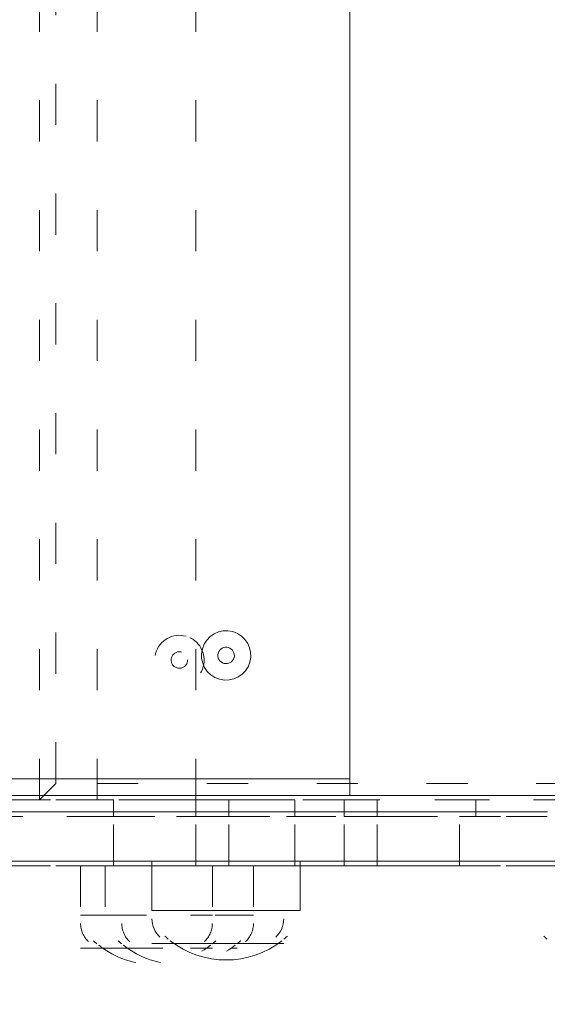
# Model space of a CAD drawing. Units: millimetres. Extents: x 11908 to 16578, y -12516 to -7643.
# Drawn here: x 14207 to 14342, y -10297 to -10044 of the extents above; entities that cross this region are included whole.
import ezdxf

# ---------------------------------------------------------------- set-up
doc = ezdxf.new("R2010")
doc.units = ezdxf.units.MM
doc.header["$MEASUREMENT"] = 0
for name, pattern in [('AI-Linetype-12', [56.4444452714211, 10.58333375123138, -17.63888888447917, 10.58333375123138, -17.63888888447917]), ('AI-Linetype-13', [56.4444452714211, 10.58333375123138, -17.63888888447917, 10.58333375123138, -17.63888888447917]), ('AI-Linetype-140', [56.4444452714211, 10.58333375123138, -17.63888888447917, 10.58333375123138, -17.63888888447917]), ('AI-Linetype-18', [56.4444452714211, 10.58333375123138, -17.63888888447917, 10.58333375123138, -17.63888888447917]), ('AI-Linetype-185', [56.4444452714211, 10.58333375123138, -17.63888888447917, 10.58333375123138, -17.63888888447917]), ('AI-Linetype-19', [56.4444452714211, 10.58333375123138, -17.63888888447917, 10.58333375123138, -17.63888888447917]), ('AI-Linetype-393', [56.4444452714211, 10.58333375123138, -17.63888888447917, 10.58333375123138, -17.63888888447917]), ('AI-Linetype-394', [56.4444452714211, 10.58333375123138, -17.63888888447917, 10.58333375123138, -17.63888888447917]), ('AI-Linetype-395', [56.4444452714211, 10.58333375123138, -17.63888888447917, 10.58333375123138, -17.63888888447917]), ('AI-Linetype-396', [56.4444452714211, 10.58333375123138, -17.63888888447917, 10.58333375123138, -17.63888888447917]), ('AI-Linetype-397', [56.4444452714211, 10.58333375123138, -17.63888888447917, 10.58333375123138, -17.63888888447917]), ('AI-Linetype-398', [56.4444452714211, 10.58333375123138, -17.63888888447917, 10.58333375123138, -17.63888888447917]), ('AI-Linetype-399', [56.4444452714211, 10.58333375123138, -17.63888888447917, 10.58333375123138, -17.63888888447917]), ('AI-Linetype-400', [56.4444452714211, 10.58333375123138, -17.63888888447917, 10.58333375123138, -17.63888888447917]), ('AI-Linetype-401', [56.4444452714211, 10.58333375123138, -17.63888888447917, 10.58333375123138, -17.63888888447917]), ('AI-Linetype-43', [56.4444452714211, 10.58333375123138, -17.63888888447917, 10.58333375123138, -17.63888888447917]), ('AI-Linetype-441', [56.4444452714211, 10.58333375123138, -17.63888888447917, 10.58333375123138, -17.63888888447917]), ('AI-Linetype-454', [56.4444452714211, 10.58333375123138, -17.63888888447917, 10.58333375123138, -17.63888888447917]), ('AI-Linetype-455', [56.4444452714211, 10.58333375123138, -17.63888888447917, 10.58333375123138, -17.63888888447917]), ('AI-Linetype-456', [56.4444452714211, 10.58333375123138, -17.63888888447917, 10.58333375123138, -17.63888888447917]), ('AI-Linetype-457', [56.4444452714211, 10.58333375123138, -17.63888888447917, 10.58333375123138, -17.63888888447917]), ('AI-Linetype-464', [56.4444452714211, 10.58333375123138, -17.63888888447917, 10.58333375123138, -17.63888888447917]), ('AI-Linetype-465', [56.4444452714211, 10.58333375123138, -17.63888888447917, 10.58333375123138, -17.63888888447917]), ('AI-Linetype-474', [56.4444452714211, 10.58333375123138, -17.63888888447917, 10.58333375123138, -17.63888888447917]), ('AI-Linetype-482', [56.4444452714211, 10.58333375123138, -17.63888888447917, 10.58333375123138, -17.63888888447917]), ('AI-Linetype-483', [56.4444452714211, 10.58333375123138, -17.63888888447917, 10.58333375123138, -17.63888888447917]), ('AI-Linetype-484', [56.4444452714211, 10.58333375123138, -17.63888888447917, 10.58333375123138, -17.63888888447917]), ('AI-Linetype-485', [56.4444452714211, 10.58333375123138, -17.63888888447917, 10.58333375123138, -17.63888888447917]), ('AI-Linetype-486', [56.4444452714211, 10.58333375123138, -17.63888888447917, 10.58333375123138, -17.63888888447917]), ('AI-Linetype-487', [56.4444452714211, 10.58333375123138, -17.63888888447917, 10.58333375123138, -17.63888888447917]), ('AI-Linetype-488', [56.4444452714211, 10.58333375123138, -17.63888888447917, 10.58333375123138, -17.63888888447917]), ('AI-Linetype-489', [56.4444452714211, 10.58333375123138, -17.63888888447917, 10.58333375123138, -17.63888888447917]), ('AI-Linetype-507', [56.4444452714211, 10.58333375123138, -17.63888888447917, 10.58333375123138, -17.63888888447917]), ('AI-Linetype-508', [56.4444452714211, 10.58333375123138, -17.63888888447917, 10.58333375123138, -17.63888888447917]), ('AI-Linetype-509', [56.4444452714211, 10.58333375123138, -17.63888888447917, 10.58333375123138, -17.63888888447917]), ('AI-Linetype-516', [56.4444452714211, 10.58333375123138, -17.63888888447917, 10.58333375123138, -17.63888888447917]), ('AI-Linetype-517', [56.4444452714211, 10.58333375123138, -17.63888888447917, 10.58333375123138, -17.63888888447917]), ('AI-Linetype-518', [56.4444452714211, 10.58333375123138, -17.63888888447917, 10.58333375123138, -17.63888888447917]), ('AI-Linetype-519', [56.4444452714211, 10.58333375123138, -17.63888888447917, 10.58333375123138, -17.63888888447917]), ('AI-Linetype-545', [56.4444452714211, 10.58333375123138, -17.63888888447917, 10.58333375123138, -17.63888888447917]), ('AI-Linetype-546', [56.4444452714211, 10.58333375123138, -17.63888888447917, 10.58333375123138, -17.63888888447917]), ('AI-Linetype-547', [56.4444452714211, 10.58333375123138, -17.63888888447917, 10.58333375123138, -17.63888888447917]), ('AI-Linetype-548', [56.4444452714211, 10.58333375123138, -17.63888888447917, 10.58333375123138, -17.63888888447917]), ('AI-Linetype-549', [56.4444452714211, 10.58333375123138, -17.63888888447917, 10.58333375123138, -17.63888888447917]), ('AI-Linetype-550', [56.4444452714211, 10.58333375123138, -17.63888888447917, 10.58333375123138, -17.63888888447917]), ('AI-Linetype-551', [56.4444452714211, 10.58333375123138, -17.63888888447917, 10.58333375123138, -17.63888888447917]), ('AI-Linetype-595', [56.4444452714211, 10.58333375123138, -17.63888888447917, 10.58333375123138, -17.63888888447917]), ('AI-Linetype-603', [56.4444452714211, 10.58333375123138, -17.63888888447917, 10.58333375123138, -17.63888888447917]), ('AI-Linetype-604', [56.4444452714211, 10.58333375123138, -17.63888888447917, 10.58333375123138, -17.63888888447917]), ('AI-Linetype-605', [56.4444452714211, 10.58333375123138, -17.63888888447917, 10.58333375123138, -17.63888888447917]), ('AI-Linetype-606', [56.4444452714211, 10.58333375123138, -17.63888888447917, 10.58333375123138, -17.63888888447917]), ('AI-Linetype-607', [56.4444452714211, 10.58333375123138, -17.63888888447917, 10.58333375123138, -17.63888888447917]), ('AI-Linetype-620', [56.4444452714211, 10.58333375123138, -17.63888888447917, 10.58333375123138, -17.63888888447917]), ('AI-Linetype-621', [56.4444452714211, 10.58333375123138, -17.63888888447917, 10.58333375123138, -17.63888888447917]), ('AI-Linetype-622', [56.4444452714211, 10.58333375123138, -17.63888888447917, 10.58333375123138, -17.63888888447917]), ('AI-Linetype-623', [56.4444452714211, 10.58333375123138, -17.63888888447917, 10.58333375123138, -17.63888888447917]), ('AI-Linetype-624', [56.4444452714211, 10.58333375123138, -17.63888888447917, 10.58333375123138, -17.63888888447917]), ('AI-Linetype-625', [56.4444452714211, 10.58333375123138, -17.63888888447917, 10.58333375123138, -17.63888888447917]), ('AI-Linetype-626', [56.4444452714211, 10.58333375123138, -17.63888888447917, 10.58333375123138, -17.63888888447917]), ('AI-Linetype-627', [56.4444452714211, 10.58333375123138, -17.63888888447917, 10.58333375123138, -17.63888888447917]), ('AI-Linetype-628', [56.4444452714211, 10.58333375123138, -17.63888888447917, 10.58333375123138, -17.63888888447917]), ('AI-Linetype-629', [56.4444452714211, 10.58333375123138, -17.63888888447917, 10.58333375123138, -17.63888888447917]), ('AI-Linetype-884', [56.4444452714211, 10.58333375123138, -17.63888888447917, 10.58333375123138, -17.63888888447917]), ('AI-Linetype-885', [56.4444452714211, 10.58333375123138, -17.63888888447917, 10.58333375123138, -17.63888888447917]), ('AI-Linetype-886', [56.4444452714211, 10.58333375123138, -17.63888888447917, 10.58333375123138, -17.63888888447917]), ('AI-Linetype-887', [56.4444452714211, 10.58333375123138, -17.63888888447917, 10.58333375123138, -17.63888888447917]), ('AI-Linetype-888', [56.4444452714211, 10.58333375123138, -17.63888888447917, 10.58333375123138, -17.63888888447917]), ('AI-Linetype-889', [56.4444452714211, 10.58333375123138, -17.63888888447917, 10.58333375123138, -17.63888888447917]), ('AI-Linetype-890', [56.4444452714211, 10.58333375123138, -17.63888888447917, 10.58333375123138, -17.63888888447917]), ('AI-Linetype-891', [56.4444452714211, 10.58333375123138, -17.63888888447917, 10.58333375123138, -17.63888888447917]), ('AI-Linetype-892', [56.4444452714211, 10.58333375123138, -17.63888888447917, 10.58333375123138, -17.63888888447917]), ('AI-Linetype-900', [56.4444452714211, 10.58333375123138, -17.63888888447917, 10.58333375123138, -17.63888888447917])]:
    doc.linetypes.add(name, pattern=pattern)
doc.layers.add('Layer 1', color=7, linetype='Continuous', lineweight=0)

# ---------------------------------------------------------------- blocks, each defined once
blk = doc.blocks.new('Block_1')
at = {"layer": 'Layer 1', "color": 18, "lineweight": 9, "true_color": 0x000000}
for p, q in [((14291.43637688414, -10243.6328065382), (14291.43637688414, -9921.899645540077)), ((14291.43637688414, -9926.132806617577), (14291.43637688414, -10239.3996454607)), ((14291.43637688414, -10239.3996454607), (14016.27014092321, -10239.3996454607)), ((14291.43637688414, -10239.3996454607), (14291.43637688414, -10243.6328065382)), ((14155.97091603476, -10247.8659676157), (14342.23646299883, -10247.8659676157)), ((14155.97091603476, -10260.56545084821), (14342.23646299883, -10260.56545084821)), ((14240.63629076946, -10260.56545084821), (14240.63629076946, -10273.26601067305)), ((14278.73689365164, -10260.56545084821), (14278.73689365164, -10273.26601067305)), ((14240.63629076946, -10273.26601067305), (14278.73689365164, -10273.26601067305)), ((14240.63629076946, -10281.73233282805), (14274.50373257414, -10281.73233282805)), ((14244.87160503164, -10281.73233282805), (14274.50373257414, -10281.73233282805))]:
    blk.add_line(p, q, dxfattribs=at)
for points in [[(14570.83792710726, -10243.6328065382), (14549.66996853508, -10243.6328065382), (14524.27100207008, -10243.6328065382), (14498.86988242039, -10243.6328065382), (14490.40356026539, -10243.6328065382), (14477.70407703289, -10243.6328065382), (14460.77143272289, -10243.6328065382), (14452.30295738321, -10243.6328065382), (14426.9039909182, -10243.6328065382), (14401.50287126852, -10243.6328065382), (14380.33706588102, -10243.6328065382), (14367.63758264851, -10243.6328065382), (14342.23646299883, -10243.6328065382), (14155.97091603476, -10243.6328065382), (13910.43680761633, -10243.6328065382), (13897.73732438383, -10243.6328065382), (13838.47091611414, -10243.6328065382), (13821.53827180414, -10243.6328065382), (13813.06979646446, -10243.6328065382)], [(14604.70321572727, -10260.56545084821), (14604.70321572727, -10260.56545084821), (14583.53741033977, -10260.56545084821), (14570.83792710726, -10260.56545084821), (14549.66996853508, -10260.56545084821), (14524.27100207008, -10260.56545084821), (14498.86988242039, -10260.56545084821), (14490.40356026539, -10260.56545084821), (14477.70407703289, -10260.56545084821), (14460.77143272289, -10260.56545084821), (14452.30295738321, -10260.56545084821), (14426.9039909182, -10260.56545084821), (14401.50287126852, -10260.56545084821), (14380.33706588102, -10260.56545084821), (14367.63758264851, -10260.56545084821), (14342.23646299883, -10260.56545084821), (14155.97091603476, -10260.56545084821), (13910.43680761633, -10260.56545084821), (13897.73732438383, -10260.56545084821), (13838.47091611414, -10260.56545084821), (13821.53827180414, -10260.56545084821), (13813.06979646446, -10260.56545084821)]]:
    blk.add_lwpolyline(points, dxfattribs=at)
for points in [[(14261.4016038068, -10201.53589289313), (14258.02541023126, -10200.58849163468), (14254.52002557502, -10202.55865561531), (14253.57262431657, -10205.93484919086), (14252.62737624281, -10209.31211935874), (14254.59538703875, -10212.81642742264), (14257.9715806143, -10213.76382868109), (14261.34992737452, -10214.71122993953), (14264.85531203076, -10212.7410659589), (14265.80271328921, -10209.36487238336), (14266.74796136297, -10205.98867880781), (14264.77995056702, -10202.48329415157), (14261.40375699148, -10201.53589289313)], [(14261.4016038068, -10201.53589289313), (14258.02541023126, -10200.58849163468), (14254.52002557502, -10202.55865561531), (14253.57262431657, -10205.93484919086), (14252.62737624281, -10209.31211935874), (14254.59538703875, -10212.81642742264), (14257.9715806143, -10213.76382868109), (14261.34992737452, -10214.71122993953), (14264.85531203076, -10212.7410659589), (14265.80271328921, -10209.36487238336), (14266.74796136297, -10205.98867880781), (14264.77995056702, -10202.48329415157), (14261.40375699148, -10201.53589289313)], [(14260.25826274263, -10205.61187148911), (14259.13430034057, -10205.29642993375), (14257.96512106026, -10205.95207466828), (14257.64860291256, -10207.07819025502), (14257.33423794953, -10208.20430584176), (14257.99095927641, -10209.37240852973), (14259.11707486314, -10209.6878500851), (14260.24103726521, -10210.0032916405), (14261.41021654552, -10209.34764690593), (14261.72673469322, -10208.22153131919), (14262.04109965625, -10207.09649232479), (14261.38437832938, -10205.92731304448), (14260.26041592731, -10205.61187148911)], [(14260.25826274263, -10205.61187148911), (14259.13430034057, -10205.29642993375), (14257.96512106026, -10205.95207466828), (14257.64860291256, -10207.07819025502), (14257.33423794953, -10208.20430584176), (14257.99095927641, -10209.37240852973), (14259.11707486314, -10209.6878500851), (14260.24103726521, -10210.0032916405), (14261.41021654552, -10209.34764690593), (14261.72673469322, -10208.22153131919), (14262.04109965625, -10207.09649232479), (14261.38437832938, -10205.92731304448), (14260.26041592731, -10205.61187148911)]]:
    blk.add_open_spline(points, degree=3, knots=[0, 0, 0, 0, 1, 1, 1, 2, 2, 2, 3, 3, 3, 4, 4, 4, 4], dxfattribs=at)
for points in [[(14240.63629076946, -10275.38151461946), (14240.63629076946, -10277.15896857138), (14241.37913948347, -10278.85460150553), (14242.68827576786, -10280.05715514835)], [(14272.45174757574, -10280.05715514835), (14273.75873067546, -10278.85567809787), (14274.50373257414, -10277.16004516372), (14274.50373257414, -10275.38259121183)], [(14243.92635695787, -10279.82245801841), (14244.2213432588, -10280.09375928791), (14244.52278911376, -10280.35752441097), (14244.83284770743, -10280.61267679534)], [(14245.33023336811, -10281.01532233021), (14253.76210456826, -10287.61590996145), (14265.60677348349, -10287.61698655379), (14274.03864468363, -10281.01639892252)], [(14274.538183529, -10280.61482998002), (14274.84608893799, -10280.35860100331), (14275.14753479295, -10280.09483588022), (14275.44467427855, -10279.82353461075)], [(14341.29336810975, -10279.82245801841), (14341.58835441067, -10280.09375928791), (14341.88980026563, -10280.35752441097), (14342.1998588593, -10280.61267679534)]]:
    blk.add_open_spline(points, degree=3, dxfattribs=at)
blk = doc.blocks.new('Block_2')
at = {"layer": 'Layer 1', "color": 18, "linetype": 'AI-Linetype-12', "lineweight": 5, "true_color": 0x000000}
blk.add_line((14215.92478832368, -10240.57496656059), (14215.92478832368, -9927.308127717464), dxfattribs=at)
at = {"layer": 'Layer 1', "color": 18, "linetype": 'AI-Linetype-18', "lineweight": 5, "true_color": 0x000000}
blk.add_line((14491.09102428462, -10240.57496656059), (14215.92478832368, -10240.57496656059), dxfattribs=at)
at = {"layer": 'Layer 1', "color": 18, "linetype": 'AI-Linetype-185', "lineweight": 5, "true_color": 0x000000}
blk.add_line((14105.8582939393, -10249.04128871559), (14355.62556343524, -10249.04128871559), dxfattribs=at)
at = {"layer": 'Layer 1', "color": 18, "linetype": 'AI-Linetype-43', "lineweight": 5, "true_color": 0x000000}
blk.add_line((14105.8582939393, -10261.74077194809), (14355.62556343524, -10261.74077194809), dxfattribs=at)
at = {"layer": 'Layer 1', "color": 18, "linetype": 'AI-Linetype-399', "lineweight": 5, "true_color": 0x000000}
blk.add_line((14228.62427155618, -10261.74077194809), (14228.62427155618, -10274.44133177293), dxfattribs=at)
at = {"layer": 'Layer 1', "color": 18, "linetype": 'AI-Linetype-398', "lineweight": 5, "true_color": 0x000000}
blk.add_line((14266.72487443837, -10261.74077194809), (14266.72487443837, -10274.44133177293), dxfattribs=at)
at = {"layer": 'Layer 1', "color": 18, "linetype": 'AI-Linetype-395', "lineweight": 5, "true_color": 0x000000}
blk.add_line((14228.62427155618, -10274.44133177293), (14266.72487443837, -10274.44133177293), dxfattribs=at)
at = {"layer": 'Layer 1', "color": 18, "linetype": 'AI-Linetype-393', "lineweight": 5, "true_color": 0x000000}
blk.add_line((14232.85958581836, -10282.90765392793), (14262.49171336086, -10282.90765392793), dxfattribs=at)
at = {"layer": 'Layer 1', "color": 18, "linetype": 'AI-Linetype-394', "lineweight": 5, "true_color": 0x000000}
blk.add_line((14232.85958581836, -10282.90765392793), (14262.49171336086, -10282.90765392793), dxfattribs=at)
at = {"layer": 'Layer 1', "color": 18, "linetype": 'AI-Linetype-13', "lineweight": 5, "true_color": 0x000000}
blk.add_lwpolyline([(14215.92478832368, -10240.57496656059), (14211.69162724618, -10244.80812763809), (14211.69162724618, -9923.074966639962), (14215.92478832368, -9927.308127717464)], dxfattribs=at)
at = {"layer": 'Layer 1', "color": 18, "linetype": 'AI-Linetype-140', "lineweight": 5, "true_color": 0x000000}
blk.add_lwpolyline([(14770.49257450773, -10244.80812763809), (14749.32461593555, -10244.80812763809), (14723.92564947055, -10244.80812763809), (14698.52452982087, -10244.80812763809), (14690.05820766586, -10244.80812763809), (14677.35872443336, -10244.80812763809), (14660.42608012336, -10244.80812763809), (14651.95760478368, -10244.80812763809), (14626.55863831867, -10244.80812763809), (14601.15751866899, -10244.80812763809), (14579.99171328149, -10244.80812763809), (14567.29223004899, -10244.80812763809), (14541.8911103993, -10244.80812763809), (14355.62556343524, -10244.80812763809), (14110.0914550168, -10244.80812763809), (14097.3919717843, -10244.80812763809), (14038.12556351461, -10244.80812763809), (14021.19291920461, -10244.80812763809), (14012.72444386493, -10244.80812763809)], dxfattribs=at)
at = {"layer": 'Layer 1', "color": 18, "linetype": 'AI-Linetype-19', "lineweight": 5, "true_color": 0x000000}
blk.add_lwpolyline([(14804.35786312774, -10261.74077194809), (14804.35786312774, -10261.74077194809), (14783.19205774024, -10261.74077194809), (14770.49257450773, -10261.74077194809), (14749.32461593555, -10261.74077194809), (14723.92564947055, -10261.74077194809), (14698.52452982087, -10261.74077194809), (14690.05820766586, -10261.74077194809), (14677.35872443336, -10261.74077194809), (14660.42608012336, -10261.74077194809), (14651.95760478368, -10261.74077194809), (14626.55863831867, -10261.74077194809), (14601.15751866899, -10261.74077194809), (14579.99171328149, -10261.74077194809), (14567.29223004899, -10261.74077194809), (14541.8911103993, -10261.74077194809), (14355.62556343524, -10261.74077194809), (14110.0914550168, -10261.74077194809), (14097.3919717843, -10261.74077194809), (14038.12556351461, -10261.74077194809), (14021.19291920461, -10261.74077194809), (14012.72444386493, -10261.74077194809)], dxfattribs=at)
at = {"layer": 'Layer 1', "color": 18, "linetype": 'AI-Linetype-454', "lineweight": 5, "true_color": 0x000000}
blk.add_open_spline([(14249.38958459352, -10202.71121399301), (14246.01339101798, -10201.76381273457), (14242.50800636174, -10203.7339767152), (14241.56060510329, -10207.11017029074), (14240.61535702953, -10210.48744045863), (14242.58336782548, -10213.99174852253), (14245.95956140102, -10214.93914978097), (14249.33790816124, -10215.88655103942), (14252.84329281749, -10213.91638705879), (14253.79069407593, -10210.54019348324), (14254.73594214969, -10207.1639999077), (14252.76793135375, -10203.65861525146), (14249.3917377782, -10202.71121399301)], degree=3, knots=[0, 0, 0, 0, 1, 1, 1, 2, 2, 2, 3, 3, 3, 4, 4, 4, 4], dxfattribs=at)
at = {"layer": 'Layer 1', "color": 18, "linetype": 'AI-Linetype-455', "lineweight": 5, "true_color": 0x000000}
blk.add_open_spline([(14249.38958459352, -10202.71121399301), (14246.01339101798, -10201.76381273457), (14242.50800636174, -10203.7339767152), (14241.56060510329, -10207.11017029074), (14240.61535702953, -10210.48744045863), (14242.58336782548, -10213.99174852253), (14245.95956140102, -10214.93914978097), (14249.33790816124, -10215.88655103942), (14252.84329281749, -10213.91638705879), (14253.79069407593, -10210.54019348324), (14254.73594214969, -10207.1639999077), (14252.76793135375, -10203.65861525146), (14249.3917377782, -10202.71121399301)], degree=3, knots=[0, 0, 0, 0, 1, 1, 1, 2, 2, 2, 3, 3, 3, 4, 4, 4, 4], dxfattribs=at)
at = {"layer": 'Layer 1', "color": 18, "linetype": 'AI-Linetype-456', "lineweight": 5, "true_color": 0x000000}
blk.add_open_spline([(14248.24624352935, -10206.787192589), (14247.12228112729, -10206.47175103363), (14245.95310184699, -10207.12739576817), (14245.63658369928, -10208.25351135491), (14245.32221873625, -10209.37962694165), (14245.97894006313, -10210.54772962962), (14247.10505564987, -10210.86317118499), (14248.22901805193, -10211.17861274035), (14249.39819733224, -10210.52296800582), (14249.71471547994, -10209.39685241908), (14250.02908044297, -10208.27181342468), (14249.3723591161, -10207.10263414437), (14248.24839671403, -10206.787192589)], degree=3, knots=[0, 0, 0, 0, 1, 1, 1, 2, 2, 2, 3, 3, 3, 4, 4, 4, 4], dxfattribs=at)
at = {"layer": 'Layer 1', "color": 18, "linetype": 'AI-Linetype-457', "lineweight": 5, "true_color": 0x000000}
blk.add_open_spline([(14248.24624352935, -10206.787192589), (14247.12228112729, -10206.47175103363), (14245.95310184699, -10207.12739576817), (14245.63658369928, -10208.25351135491), (14245.32221873625, -10209.37962694165), (14245.97894006313, -10210.54772962962), (14247.10505564987, -10210.86317118499), (14248.22901805193, -10211.17861274035), (14249.39819733224, -10210.52296800582), (14249.71471547994, -10209.39685241908), (14250.02908044297, -10208.27181342468), (14249.3723591161, -10207.10263414437), (14248.24839671403, -10206.787192589)], degree=3, knots=[0, 0, 0, 0, 1, 1, 1, 2, 2, 2, 3, 3, 3, 4, 4, 4, 4], dxfattribs=at)
at = {"layer": 'Layer 1', "color": 18, "linetype": 'AI-Linetype-397', "lineweight": 5, "true_color": 0x000000}
blk.add_open_spline([(14232.85958581836, -10276.55683571934), (14232.85958581836, -10278.33428967127), (14233.60243453237, -10280.02992260541), (14234.91157081676, -10281.23247624823)], degree=3, dxfattribs=at)
at = {"layer": 'Layer 1', "color": 18, "linetype": 'AI-Linetype-396', "lineweight": 5, "true_color": 0x000000}
blk.add_open_spline([(14264.67288943996, -10281.23247624823), (14265.97987253968, -10280.03099919775), (14266.72487443837, -10278.3353662636), (14266.72487443837, -10276.55791231168)], degree=3, dxfattribs=at)
at = {"layer": 'Layer 1', "color": 18, "linetype": 'AI-Linetype-401', "lineweight": 5, "true_color": 0x000000}
blk.add_open_spline([(14231.91433774459, -10280.9977791183), (14232.20932404552, -10281.26908038776), (14232.51076990048, -10281.53284551085), (14232.82082849415, -10281.78799789523)], degree=3, dxfattribs=at)
at = {"layer": 'Layer 1', "color": 18, "linetype": 'AI-Linetype-441', "lineweight": 5, "true_color": 0x000000}
blk.add_open_spline([(14233.31821415483, -10282.19064343007), (14241.75008535498, -10288.79123106134), (14253.59475427021, -10288.79230765368), (14262.02662547035, -10282.19172002241)], degree=3, dxfattribs=at)
at = {"layer": 'Layer 1', "color": 18, "linetype": 'AI-Linetype-400', "lineweight": 5, "true_color": 0x000000}
blk.add_open_spline([(14262.52616431572, -10281.79015107991), (14262.83406972471, -10281.53392210319), (14263.13551557967, -10281.2701569801), (14263.43265506527, -10280.99885571064)], degree=3, dxfattribs=at)
blk = doc.blocks.new('Block_3')
at = {"layer": 'Layer 1', "color": 18, "linetype": 'AI-Linetype-464', "lineweight": 5, "true_color": 0x000000}
blk.add_line((14226.50769101743, -10244.80812763809), (14226.50769101743, -9923.074966639962), dxfattribs=at)
at = {"layer": 'Layer 1', "color": 18, "linetype": 'AI-Linetype-465', "lineweight": 5, "true_color": 0x000000}
blk.add_line((14251.90665748243, -10244.80812763809), (14251.90665748243, -9923.074966639962), dxfattribs=at)
at = {"layer": 'Layer 1', "color": 18, "linetype": 'AI-Linetype-606', "lineweight": 5, "true_color": 0x000000}
blk.add_line((14196.87341029025, -10249.04128871559), (14230.74085209493, -10249.04128871559), dxfattribs=at)
at = {"layer": 'Layer 1', "color": 18, "linetype": 'AI-Linetype-545', "lineweight": 5, "true_color": 0x000000}
blk.add_line((14230.74085209493, -10261.74077194809), (14230.74085209493, -10249.04128871559), dxfattribs=at)
at = {"layer": 'Layer 1', "color": 18, "linetype": 'AI-Linetype-620', "lineweight": 5, "true_color": 0x000000}
blk.add_line((14230.74085209493, -10249.04128871559), (14251.90665748243, -10249.04128871559), dxfattribs=at)
at = {"layer": 'Layer 1', "color": 18, "linetype": 'AI-Linetype-546', "lineweight": 5, "true_color": 0x000000}
blk.add_line((14251.90665748243, -10261.74077194809), (14251.90665748243, -10249.04128871559), dxfattribs=at)
at = {"layer": 'Layer 1', "color": 18, "linetype": 'AI-Linetype-622', "lineweight": 5, "true_color": 0x000000}
blk.add_line((14251.90665748243, -10249.04128871559), (14260.37513282211, -10249.04128871559), dxfattribs=at)
at = {"layer": 'Layer 1', "color": 18, "linetype": 'AI-Linetype-547', "lineweight": 5, "true_color": 0x000000}
blk.add_line((14260.37513282211, -10261.74077194809), (14260.37513282211, -10249.04128871559), dxfattribs=at)
at = {"layer": 'Layer 1', "color": 18, "linetype": 'AI-Linetype-603', "lineweight": 5, "true_color": 0x000000}
blk.add_line((14260.37513282211, -10249.04128871559), (14277.30777713212, -10249.04128871559), dxfattribs=at)
at = {"layer": 'Layer 1', "color": 18, "linetype": 'AI-Linetype-548', "lineweight": 5, "true_color": 0x000000}
blk.add_line((14277.30777713212, -10261.74077194809), (14277.30777713212, -10249.04128871559), dxfattribs=at)
at = {"layer": 'Layer 1', "color": 18, "linetype": 'AI-Linetype-623', "lineweight": 5, "true_color": 0x000000}
blk.add_line((14277.30777713212, -10249.04128871559), (14290.00726036462, -10249.04128871559), dxfattribs=at)
at = {"layer": 'Layer 1', "color": 18, "linetype": 'AI-Linetype-549', "lineweight": 5, "true_color": 0x000000}
blk.add_line((14290.00726036462, -10261.74077194809), (14290.00726036462, -10249.04128871559), dxfattribs=at)
at = {"layer": 'Layer 1', "color": 18, "linetype": 'AI-Linetype-625', "lineweight": 5, "true_color": 0x000000}
blk.add_line((14290.00726036462, -10249.04128871559), (14298.47358251962, -10249.04128871559), dxfattribs=at)
at = {"layer": 'Layer 1', "color": 18, "linetype": 'AI-Linetype-550', "lineweight": 5, "true_color": 0x000000}
blk.add_line((14298.47358251962, -10261.74077194809), (14298.47358251962, -10249.04128871559), dxfattribs=at)
at = {"layer": 'Layer 1', "color": 18, "linetype": 'AI-Linetype-627', "lineweight": 5, "true_color": 0x000000}
blk.add_line((14298.47358251962, -10249.04128871559), (14319.6415410918, -10249.04128871559), dxfattribs=at)
at = {"layer": 'Layer 1', "color": 18, "linetype": 'AI-Linetype-551', "lineweight": 5, "true_color": 0x000000}
blk.add_line((14319.6415410918, -10261.74077194809), (14319.6415410918, -10249.04128871559), dxfattribs=at)
at = {"layer": 'Layer 1', "color": 18, "linetype": 'AI-Linetype-629', "lineweight": 5, "true_color": 0x000000}
blk.add_line((14319.6415410918, -10249.04128871559), (14353.50682971181, -10249.04128871559), dxfattribs=at)
at = {"layer": 'Layer 1', "color": 18, "linetype": 'AI-Linetype-482', "lineweight": 5, "true_color": 0x000000}
blk.add_line((14196.87341029025, -10261.74077194809), (14230.74085209493, -10261.74077194809), dxfattribs=at)
at = {"layer": 'Layer 1', "color": 18, "linetype": 'AI-Linetype-890', "lineweight": 5, "true_color": 0x000000}
blk.add_line((14222.27452993993, -10261.74077194809), (14222.27452993993, -10274.44133177293), dxfattribs=at)
at = {"layer": 'Layer 1', "color": 18, "linetype": 'AI-Linetype-483', "lineweight": 5, "true_color": 0x000000}
blk.add_line((14230.74085209493, -10261.74077194809), (14251.90665748243, -10261.74077194809), dxfattribs=at)
at = {"layer": 'Layer 1', "color": 18, "linetype": 'AI-Linetype-484', "lineweight": 5, "true_color": 0x000000}
blk.add_line((14251.90665748243, -10261.74077194809), (14260.37513282211, -10261.74077194809), dxfattribs=at)
at = {"layer": 'Layer 1', "color": 18, "linetype": 'AI-Linetype-516', "lineweight": 5, "true_color": 0x000000}
blk.add_line((14251.90665748243, -10261.74077194809), (14251.90665748243, -10261.74077194809), dxfattribs=at)
at = {"layer": 'Layer 1', "color": 18, "linetype": 'AI-Linetype-889', "lineweight": 5, "true_color": 0x000000}
blk.add_line((14256.14197174461, -10261.74077194809), (14256.14197174461, -10274.44133177293), dxfattribs=at)
at = {"layer": 'Layer 1', "color": 18, "linetype": 'AI-Linetype-485', "lineweight": 5, "true_color": 0x000000}
blk.add_line((14260.37513282211, -10261.74077194809), (14277.30777713212, -10261.74077194809), dxfattribs=at)
at = {"layer": 'Layer 1', "color": 18, "linetype": 'AI-Linetype-508', "lineweight": 5, "true_color": 0x000000}
blk.add_line((14260.37513282211, -10261.74077194809), (14260.37513282211, -10261.74077194809), dxfattribs=at)
at = {"layer": 'Layer 1', "color": 18, "linetype": 'AI-Linetype-486', "lineweight": 5, "true_color": 0x000000}
blk.add_line((14277.30777713212, -10261.74077194809), (14290.00726036462, -10261.74077194809), dxfattribs=at)
at = {"layer": 'Layer 1', "color": 18, "linetype": 'AI-Linetype-507', "lineweight": 5, "true_color": 0x000000}
blk.add_line((14277.30777713212, -10261.74077194809), (14277.30777713212, -10261.74077194809), dxfattribs=at)
at = {"layer": 'Layer 1', "color": 18, "linetype": 'AI-Linetype-487', "lineweight": 5, "true_color": 0x000000}
blk.add_line((14290.00726036462, -10261.74077194809), (14298.47358251962, -10261.74077194809), dxfattribs=at)
at = {"layer": 'Layer 1', "color": 18, "linetype": 'AI-Linetype-517', "lineweight": 5, "true_color": 0x000000}
blk.add_line((14290.00726036462, -10261.74077194809), (14290.00726036462, -10261.74077194809), dxfattribs=at)
at = {"layer": 'Layer 1', "color": 18, "linetype": 'AI-Linetype-488', "lineweight": 5, "true_color": 0x000000}
blk.add_line((14298.47358251962, -10261.74077194809), (14319.6415410918, -10261.74077194809), dxfattribs=at)
at = {"layer": 'Layer 1', "color": 18, "linetype": 'AI-Linetype-518', "lineweight": 5, "true_color": 0x000000}
blk.add_line((14298.47358251962, -10261.74077194809), (14298.47358251962, -10261.74077194809), dxfattribs=at)
at = {"layer": 'Layer 1', "color": 18, "linetype": 'AI-Linetype-489', "lineweight": 5, "true_color": 0x000000}
blk.add_line((14319.6415410918, -10261.74077194809), (14353.50682971181, -10261.74077194809), dxfattribs=at)
at = {"layer": 'Layer 1', "color": 18, "linetype": 'AI-Linetype-519', "lineweight": 5, "true_color": 0x000000}
blk.add_line((14319.6415410918, -10261.74077194809), (14323.8747021693, -10261.74077194809), dxfattribs=at)
at = {"layer": 'Layer 1', "color": 18, "linetype": 'AI-Linetype-886', "lineweight": 5, "true_color": 0x000000}
blk.add_line((14222.27452993993, -10274.44133177293), (14256.14197174461, -10274.44133177293), dxfattribs=at)
at = {"layer": 'Layer 1', "color": 18, "linetype": 'AI-Linetype-885', "lineweight": 5, "true_color": 0x000000}
blk.add_line((14222.27452993993, -10282.90765392793), (14256.14197174461, -10282.90765392793), dxfattribs=at)
at = {"layer": 'Layer 1', "color": 18, "linetype": 'AI-Linetype-884', "lineweight": 5, "true_color": 0x000000}
blk.add_line((14226.50769101743, -10282.90765392793), (14256.14197174461, -10282.90765392793), dxfattribs=at)
at = {"layer": 'Layer 1', "color": 18, "linetype": 'AI-Linetype-595', "lineweight": 5, "true_color": 0x000000}
blk.add_lwpolyline([(14370.44162720649, -10244.80812763809), (14349.27366863431, -10244.80812763809), (14323.8747021693, -10244.80812763809), (14298.47358251962, -10244.80812763809), (14290.00726036462, -10244.80812763809), (14277.30777713212, -10244.80812763809), (14260.37513282211, -10244.80812763809), (14251.90665748243, -10244.80812763809), (14226.50769101743, -10244.80812763809), (14201.10657136775, -10244.80812763809), (14179.94076598024, -10244.80812763809), (14167.24128274774, -10244.80812763809), (14141.84016309806, -10244.80812763809), (13955.57461613399, -10244.80812763809), (13710.04050771556, -10244.80812763809), (13697.34102448305, -10244.80812763809), (13638.07461621337, -10244.80812763809), (13621.14197190336, -10244.80812763809), (13612.67349656368, -10244.80812763809)], dxfattribs=at)
at = {"layer": 'Layer 1', "color": 18, "linetype": 'AI-Linetype-607', "lineweight": 5, "true_color": 0x000000}
blk.add_lwpolyline([(14226.50769101743, -10244.80812763809), (14226.50769101743, -10244.80812763809), (14230.74085209493, -10244.80812763809), (14230.74085209493, -10249.04128871559)], dxfattribs=at)
at = {"layer": 'Layer 1', "color": 18, "linetype": 'AI-Linetype-621', "lineweight": 5, "true_color": 0x000000}
blk.add_lwpolyline([(14251.90665748243, -10244.80812763809), (14251.90665748243, -10244.80812763809), (14251.90665748243, -10249.04128871559)], dxfattribs=at)
at = {"layer": 'Layer 1', "color": 18, "linetype": 'AI-Linetype-605', "lineweight": 5, "true_color": 0x000000}
blk.add_lwpolyline([(14260.37513282211, -10249.04128871559), (14260.37513282211, -10249.04128871559), (14260.37513282211, -10244.80812763809)], dxfattribs=at)
at = {"layer": 'Layer 1', "color": 18, "linetype": 'AI-Linetype-604', "lineweight": 5, "true_color": 0x000000}
blk.add_lwpolyline([(14277.30777713212, -10244.80812763809), (14277.30777713212, -10244.80812763809), (14277.30777713212, -10249.04128871559)], dxfattribs=at)
at = {"layer": 'Layer 1', "color": 18, "linetype": 'AI-Linetype-624', "lineweight": 5, "true_color": 0x000000}
blk.add_lwpolyline([(14290.00726036462, -10244.80812763809), (14290.00726036462, -10244.80812763809), (14290.00726036462, -10249.04128871559)], dxfattribs=at)
at = {"layer": 'Layer 1', "color": 18, "linetype": 'AI-Linetype-626', "lineweight": 5, "true_color": 0x000000}
blk.add_lwpolyline([(14298.47358251962, -10244.80812763809), (14298.47358251962, -10244.80812763809), (14298.47358251962, -10249.04128871559)], dxfattribs=at)
at = {"layer": 'Layer 1', "color": 18, "linetype": 'AI-Linetype-628', "lineweight": 5, "true_color": 0x000000}
blk.add_lwpolyline([(14323.8747021693, -10244.80812763809), (14323.8747021693, -10244.80812763809), (14323.8747021693, -10249.04128871559), (14319.6415410918, -10249.04128871559)], dxfattribs=at)
at = {"layer": 'Layer 1', "color": 18, "linetype": 'AI-Linetype-474', "lineweight": 5, "true_color": 0x000000}
blk.add_lwpolyline([(14404.3069158265, -10261.74077194809), (14404.3069158265, -10261.74077194809), (14383.14111043899, -10261.74077194809), (14370.44162720649, -10261.74077194809), (14349.27366863431, -10261.74077194809), (14323.8747021693, -10261.74077194809), (14298.47358251962, -10261.74077194809), (14290.00726036462, -10261.74077194809), (14277.30777713212, -10261.74077194809), (14260.37513282211, -10261.74077194809), (14251.90665748243, -10261.74077194809), (14226.50769101743, -10261.74077194809), (14201.10657136775, -10261.74077194809), (14179.94076598024, -10261.74077194809), (14167.24128274774, -10261.74077194809), (14141.84016309806, -10261.74077194809), (13955.57461613399, -10261.74077194809), (13710.04050771556, -10261.74077194809), (13697.34102448305, -10261.74077194809), (13638.07461621337, -10261.74077194809), (13621.14197190336, -10261.74077194809), (13612.67349656368, -10261.74077194809)], dxfattribs=at)
at = {"layer": 'Layer 1', "color": 18, "linetype": 'AI-Linetype-509', "lineweight": 5, "true_color": 0x000000}
blk.add_lwpolyline([(14230.74085209493, -10261.74077194809), (14230.74085209493, -10261.74077194809), (14226.50769101743, -10261.74077194809)], dxfattribs=at)
at = {"layer": 'Layer 1', "color": 18, "linetype": 'AI-Linetype-888', "lineweight": 5, "true_color": 0x000000}
blk.add_open_spline([(14222.27452993993, -10276.55683571934), (14222.27452993993, -10278.33428967127), (14223.01737865393, -10280.02992260541), (14224.32651493833, -10281.23247624823)], degree=3, dxfattribs=at)
at = {"layer": 'Layer 1', "color": 18, "linetype": 'AI-Linetype-887', "lineweight": 5, "true_color": 0x000000}
blk.add_open_spline([(14254.08783356153, -10281.23247624823), (14255.39481666125, -10280.03099919775), (14256.13981855993, -10278.3353662636), (14256.13981855993, -10276.55791231168)], degree=3, dxfattribs=at)
at = {"layer": 'Layer 1', "color": 18, "linetype": 'AI-Linetype-892', "lineweight": 5, "true_color": 0x000000}
blk.add_open_spline([(14225.56459612834, -10280.9977791183), (14225.85958242927, -10281.26908038776), (14226.16102828422, -10281.53284551085), (14226.4710868779, -10281.78799789523)], degree=3, dxfattribs=at)
at = {"layer": 'Layer 1', "color": 18, "linetype": 'AI-Linetype-900', "lineweight": 5, "true_color": 0x000000}
blk.add_open_spline([(14226.96847253858, -10282.19064343007), (14235.40034373873, -10288.79123106134), (14247.24501265396, -10288.79230765368), (14255.6768838541, -10282.19172002241)], degree=3, dxfattribs=at)
at = {"layer": 'Layer 1', "color": 18, "linetype": 'AI-Linetype-891', "lineweight": 5, "true_color": 0x000000}
blk.add_open_spline([(14256.17642269947, -10281.79015107991), (14256.48432810846, -10281.53392210319), (14256.78577396342, -10281.2701569801), (14257.08291344902, -10280.99885571064)], degree=3, dxfattribs=at)
blk = doc.blocks.new('Block_0')
at = {"layer": 'Layer 1'}
for name in ['Block_3', 'Block_1', 'Block_2']:
    blk.add_blockref(name, (0, 0), dxfattribs=at)

msp = doc.modelspace()

# ---------------------------------------------------------------- linework, layer by layer
at = {"layer": 'Layer 1', "color": 240, "lineweight": 9, "true_color": 0xec1c24}
msp.add_open_spline([(14808.8988931596, -11288.75349535149), (14808.8988931596, -11288.75349535149), (13608.89889374145, -11288.75349534456), (13608.89889374145, -11288.75349534456), (13058.89889386201, -11288.75349534135), (12608.89889392847, -10838.75349543743), (12608.89889388914, -10288.75349555795), (12608.89889388914, -10288.75349555795), (12608.8988938601, -9882.753495894392), (12608.8988938601, -9882.753495894392), (12608.89889382076, -9332.753495924759), (13058.8988937638, -8882.753495949577), (13608.89889373343, -8882.753495949544), (13608.89889373343, -8882.753495949544), (14808.89889330209, -8882.753495949544), (14808.89889330209, -8882.753495949544), (15358.89889321609, -8882.75349594948), (15808.89889310718, -9332.753495879102), (15808.89889306008, -9882.7534957931), (15808.89889306008, -9882.7534957931), (15808.89889302536, -10288.75349557717), (15808.89889302536, -10288.75349557717), (15808.89889297826, -10838.75349545623), (15358.89889303873, -11288.7534953547), (14808.8988931596, -11288.75349535149)], degree=3, knots=[0, 0, 0, 0, 1, 1, 1, 2, 2, 2, 3, 3, 3, 4, 4, 4, 5, 5, 5, 6, 6, 6, 7, 7, 7, 8, 8, 8, 8], dxfattribs=at)

# ---------------------------------------------------------------- block references
at = {"layer": 'Layer 1'}
msp.add_blockref('Block_0', (0, 0), dxfattribs=at)

doc.saveas('drawing.dxf')
